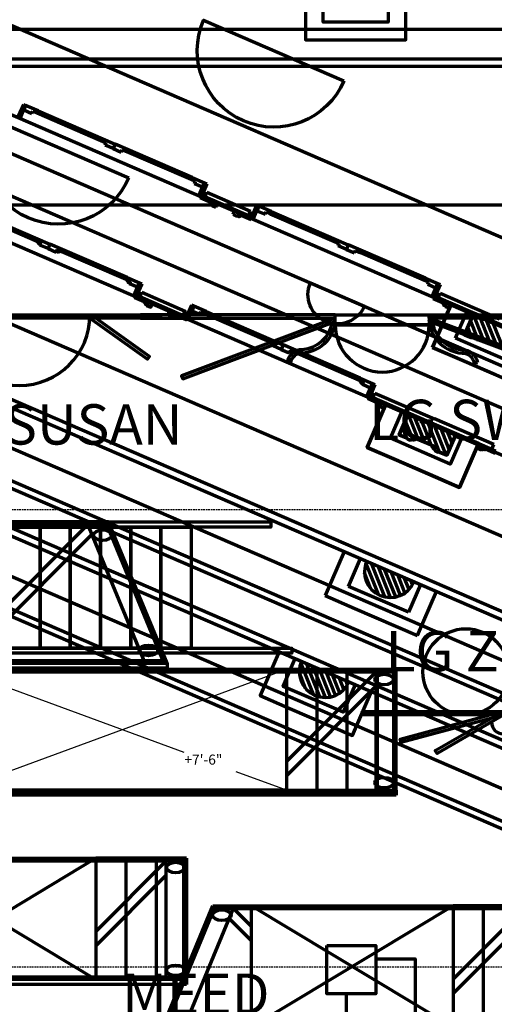
# Model space of a CAD drawing. Extents: x -2161 to 5553, y -1755 to 4828.
# Drawn here: x 22 to 163, y 156 to 449 of the extents above; entities that cross this region are included whole.
import ezdxf

# ---------------------------------------------------------------- set-up
doc = ezdxf.new("R2010")
doc.units = 0
doc.header["$MEASUREMENT"] = 0
doc.linetypes.add('DASHED', pattern=[0.75, 0.5, -0.25])
for name, color, linetype, lineweight in [('1- basic fill', 7, 'Continuous', 30), ('7- act 1', 7, 'Continuous', 50), ('7- Act 2-1', 7, 'Continuous', 50), ('7- Act 2-2', 7, 'Continuous', 50), ('7- Act 2-3', 7, 'Continuous', 50), ('7- common act 2', 7, 'Continuous', 50), ('8- sm dims 2', 1, 'Continuous', 25), ('None', 7, 'Continuous', 5)]:
    doc.layers.add(name, color=color, linetype=linetype, lineweight=lineweight)
doc.styles.add('COSTAND', font='Simplex.shx')

# ---------------------------------------------------------------- blocks, each defined once
blk = doc.blocks.new('flowers 3 plan')
at = {"color": 1, "lineweight": 70}
for p, q in [((126.81, -4), (154.79, -4)), ((113.47, -15.35), (112.48, -15.21)), ((168.13, -15.35), (169.12, -15.21))]:
    blk.add_line(p, q, dxfattribs=at)
at = {"color": 1, "lineweight": 70, "flags": 128}
blk.add_lwpolyline([(74.83, -1), (74.83, -2), (-9.23, -2), (-9.23, -1)], close=True, dxfattribs=at)
blk.add_lwpolyline([(11.8, -1), (53.8, -1)], dxfattribs=at)
at = {"color": 1, "lineweight": 70}
blk.add_lwpolyline([(53.78, -2), (53.78, -2), (70.97, -14.15), (71.55, -13.33), (55.51, -2)], dxfattribs=at)
for points in [[(126.81, -1), (68.81, -1), (68.81, -2), (126.81, -2)], [(126.46, -2.03), (81.05, -19.11), (81.4, -20.05), (126.81, -2.97)], [(126.81, -1), (154.79, -1), (154.79, -4), (126.81, -4)], [(154.79, -1), (212.79, -1), (212.79, -2), (154.79, -2)], [(155.14, -2.03), (200.55, -19.11), (200.2, -20.05), (154.79, -2.97)]]:
    blk.add_lwpolyline(points, close=True, dxfattribs=at)
at = {"color": 1, "lineweight": 70, "flags": 128}
for points in [[(125.82, -3.31, -0.346213), (117.02, -11.37, 0.380127), (112.48, -15.21, 0.380127)], [(126.81, -3.47, -0.347641), (117.04, -12.37, 0.383876), (113.47, -15.35)], [(154.79, -3.47, 0.347641), (164.56, -12.37, -0.383876), (168.13, -15.35)], [(155.78, -3.31, 0.346213), (164.58, -11.37, -0.380127), (169.12, -15.21, -0.380127)]]:
    blk.add_lwpolyline(points, format="xyb", dxfattribs=at)
at = {"color": 1, "lineweight": 70}
for centre, radius in [((32.8, -1), 21), ((140.8, -4), 13.99)]:
    blk.add_arc(centre, radius, 180, 0, dxfattribs=at)
blk = doc.blocks.new('flowers 2 plan')
at = {"color": 1, "lineweight": 70}
for p, q in [((-9.33, 0), (9.33, 0)), ((-18.22, -7.57), (-18.88, -7.47)), ((18.22, -7.57), (18.88, -7.47))]:
    blk.add_line(p, q, dxfattribs=at)
for points in [[(-9.33, 2), (-47.99, 2), (-47.99, 1.33), (-9.33, 1.33)], [(-9.56, 1.31), (-39.83, -10.07), (-39.6, -10.7), (-9.33, 0.69)], [(-9.33, 2), (9.33, 2), (9.33, 0), (-9.33, 0)], [(9.33, 2), (47.99, 2), (47.99, 1.33), (9.33, 1.33)], [(9.56, 1.31), (39.83, -10.07), (39.6, -10.7), (9.33, 0.69)], [(198.01, 2), (240, 2), (240, 0.96), (198.01, 0.96)], [(281.99, 2), (240, 2), (240, 0.96), (281.99, 0.96)]]:
    blk.add_lwpolyline(points, close=True, dxfattribs=at)
at = {"color": 1, "lineweight": 70, "flags": 128}
for points in [[(-9.98, 0.46, -0.346213), (-15.85, -4.91, 0.380127), (-18.88, -7.47, 0.380127)], [(-9.33, 0.35, -0.347641), (-15.84, -5.58, 0.383876), (-18.22, -7.57)], [(9.33, 0.35, 0.347641), (15.84, -5.58, -0.383876), (18.22, -7.57)], [(9.98, 0.46, 0.346213), (15.85, -4.91, -0.380127), (18.88, -7.47, -0.380127)]]:
    blk.add_lwpolyline(points, format="xyb", dxfattribs=at)
at = {"color": 1, "lineweight": 70}
for points in [[(240, 0.94), (209.62, -7.2), (209.35, -6.19), (236.06, 0.96)], [(240, 0.88), (220.31, -10.49), (219.79, -9.59), (236.33, -0.04)], [(240, 0.94), (270.38, -7.2), (270.65, -6.19), (243.94, 0.96)], [(240, 0.88), (259.69, -10.49), (260.21, -9.59), (243.67, -0.04)]]:
    blk.add_lwpolyline(points, dxfattribs=at)
for centre, radius in [((0, 0), 9.33), ((240, -1.14), 3.49)]:
    blk.add_arc(centre, radius, 180, 0, dxfattribs=at)
blk = doc.blocks.new('153')
at = {"layer": '7- act 1', "linetype": 'Continuous'}
blk.add_lwpolyline([(-1.25, -1.125), (-1.25, -1.5), (0.125, -1.5), (0.125, -1.344), (0.046, -1.337), (-0.026, -1.318), (-0.09, -1.288), (-0.145, -1.25), (-0.189, -1.206), (-0.222, -1.159), (-0.243, -1.11), (-0.248, -1.086), (-0.25, -1.062), (-0.5, -1.062), (-0.521, -0.995), (-0.552, -0.934), (-0.589, -0.881), (-0.635, -0.836), (-0.686, -0.799), (-0.744, -0.772), (-0.807, -0.756), (-0.875, -0.75), (-0.944, -0.757), (-1.012, -0.777), (-1.075, -0.81), (-1.133, -0.855), (-1.181, -0.909), (-1.218, -0.973), (-1.241, -1.045), (-1.248, -1.084), (-1.25, -1.125)], dxfattribs=at)
blk = doc.blocks.new('082')
at = {"layer": '7- act 1', "linetype": 'Continuous'}
blk.add_lwpolyline([(-0.749, -1.312), (-0.75, -1.5), (-1.25, -1.5), (-1.25, -1), (-1.062, -1), (-1.06, -1.031), (-1.055, -1.063), (-1.047, -1.092), (-1.037, -1.121), (-1.008, -1.174), (-0.97, -1.22), (-0.924, -1.258), (-0.871, -1.287), (-0.842, -1.297), (-0.812, -1.305), (-0.78, -1.31), (-0.749, -1.312)], dxfattribs=at)
blk = doc.blocks.new('181')
at = {"layer": '7- act 1', "linetype": 'Continuous'}
blk.add_lwpolyline([(-0.875, -1.125), (-1, -1.125), (-1.004, -1.18), (-1.017, -1.23), (-1.037, -1.272), (-1.066, -1.308), (-1.102, -1.336), (-1.145, -1.358), (-1.194, -1.371), (-1.25, -1.375), (-1.25, -1.5), (0.125, -1.5), (0.125, -1.375), (0.07, -1.371), (0.02, -1.358), (-0.022, -1.336), (-0.058, -1.308), (-0.086, -1.272), (-0.108, -1.23), (-0.121, -1.18), (-0.125, -1.125), (-0.251, -1.125), (-0.257, -1.061), (-0.275, -1.003), (-0.304, -0.95), (-0.342, -0.904), (-0.388, -0.865), (-0.441, -0.837), (-0.499, -0.818), (-0.562, -0.812), (-0.625, -0.818), (-0.684, -0.837), (-0.737, -0.865), (-0.783, -0.904), (-0.821, -0.95), (-0.85, -1.003), (-0.868, -1.061), (-0.875, -1.125)], dxfattribs=at)
blk = doc.blocks.new('114')
at = {"layer": '7- act 1', "linetype": 'Continuous'}
blk.add_lwpolyline([(-1.25, -1.375), (-1.217, -1.373), (-1.188, -1.367), (-1.161, -1.358), (-1.138, -1.346), (-1.098, -1.315), (-1.062, -1.281), (-1.026, -1.246), (-0.986, -1.216), (-0.936, -1.195), (-0.875, -1.187), (-0.875, -1.125), (0, -1.125), (0, -1.187), (0.033, -1.189), (0.062, -1.195), (0.112, -1.216), (0.152, -1.246), (0.188, -1.281), (0.224, -1.315), (0.264, -1.346), (0.288, -1.358), (0.314, -1.367), (0.375, -1.375), (0.375, -1.5), (-1.25, -1.5), (-1.25, -1.375)], dxfattribs=at)
blk = doc.blocks.new('dsl rockb')
at = {"color": 7, "lineweight": 70}
for p, q in [((-0.28, 1.56), (14.6, 37.5)), ((0.53, 1.56), (15.41, 37.5)), ((6.21, 1.56), (21.1, 37.5)), ((20.78, 36.75), (26.18, 31.35)), ((113.15, 37.5), (86.15, 37.5)), ((107.15, 36.75), (86.15, 15.75)), ((107.15, 1.5), (107.15, 37.5)), ((112.4, 1.5), (112.4, 37.5)), ((113.15, 1.5), (113.15, 37.5)), ((19.54, 33.75), (26.18, 27.11)), ((107.15, 32.51), (86.15, 11.51))]:
    blk.add_line(p, q, dxfattribs=at)
at = {"lineweight": 70}
for p, q in [((14.6, 37.5), (86.15, 37.5)), ((15.1, 36.75), (112.4, 36.75)), ((86.15, 37.5), (26.18, 1.5)), ((26.18, 37.5), (86.15, 1.5)), ((0, 0), (0, 1.5)), ((0.81, 2.25), (112.4, 2.25)), ((113.15, 1.5), (113.15, 0))]:
    blk.add_line(p, q, dxfattribs=at)
at = {"color": 8, "lineweight": 70}
for p, q in [((86.15, 37.5), (95.15, 37.5)), ((86.15, 37.5), (113.15, 37.5)), ((95.15, 37.5), (104.15, 37.5)), ((95.15, 37.5), (95.15, 1.5)), ((104.15, 37.5), (113.15, 37.5)), ((104.15, 37.5), (104.15, 1.5)), ((113.15, 37.5), (113.15, 1.5)), ((113.15, 37.5), (113.15, 1.5))]:
    blk.add_line(p, q, dxfattribs=at)
at = {"color": 5, "lineweight": 70}
for p, q in [((-0.28, 1.56), (113.15, 1.5)), ((113.15, 0), (0, 0))]:
    blk.add_line(p, q, dxfattribs=at)
at = {"lineweight": 70}
blk.add_lwpolyline([(26.18, 37.5), (86.15, 37.5), (86.15, 1.5), (26.18, 1.5)], close=True, dxfattribs=at)
at = {"color": 7, "lineweight": 70}
for centre in [(17.32, 34.75), (109.92, 34.75), (4.6, 4.27), (109.92, 4.18)]:
    blk.add_ellipse(centre, major_axis=(-2.76, 0), ratio=0.571429, dxfattribs=at)
blk = doc.blocks.new('USL rock')
at = {"color": 7, "lineweight": 70}
for p, q in [((0, 0), (15.53, 37.5)), ((1.12, 0.75), (16.34, 37.5)), ((6.81, 0.75), (22.03, 37.5)), ((21.72, 36.75), (56.97, 1.5)), ((135, 36.75), (99.75, 1.5)), ((135, 37.5), (135, 0.75)), ((140.25, 37.5), (140.25, 0.75)), ((141, 37.5), (141, 0)), ((141.75, 37.5), (141.75, 0.75)), ((147, 37.5), (147, 0.75)), ((147, 36.75), (154.29, 29.46)), ((279, 36.75), (252.29, 10.04)), ((279, 0.75), (279, 37.5)), ((284.25, 0.75), (284.25, 37.5)), ((285, 1.5), (285, 37.5)), ((20.47, 33.75), (52.72, 1.5)), ((135, 32.51), (103.99, 1.5)), ((147, 32.51), (154.29, 25.22)), ((279, 32.51), (252.29, 5.8))]:
    blk.add_line(p, q, dxfattribs=at)
at = {"lineweight": 70}
for p, q in [((15.53, 37.5), (285, 37.5)), ((16.03, 36.75), (140.25, 36.75)), ((141.75, 36.75), (284.25, 36.75)), ((252.29, 37.5), (252.29, 1.5)), ((1.43, 1.5), (140.25, 1.5)), ((141.75, 1.5), (284.25, 1.5)), ((252.29, 1.5), (154.29, 1.5)), ((285, 1.5), (285, 0))]:
    blk.add_line(p, q, dxfattribs=at)
at = {"lineweight": 25}
for p, q in [((154.29, 1.5), (252.29, 37.5)), ((221.82, 12.69), (154.29, 37.5)), ((252.29, 1.5), (237.33, 7))]:
    blk.add_line(p, q, dxfattribs=at)
at = {"color": 8, "lineweight": 70}
for p, q in [((261.29, 37.5), (261.29, 1.5)), ((270.29, 37.5), (270.29, 1.5)), ((279.29, 37.5), (279.29, 1.5))]:
    blk.add_line(p, q, dxfattribs=at)
at = {"color": 5, "lineweight": 70}
for p, q in [((285, 0), (0, 0)), ((0.31, 0.75), (285, 0.75))]:
    blk.add_line(p, q, dxfattribs=at)
at = {"lineweight": 140}
for p, q in [((157, 0.75), (157, 0)), ((199.94, 0.75), (199.94, 0))]:
    blk.add_line(p, q, dxfattribs=at)
at = {"lineweight": 70}
blk.add_lwpolyline([(154.29, 37.5), (252.29, 37.5), (252.29, 1.5), (154.29, 1.5)], close=True, dxfattribs=at)
at = {"color": 7, "lineweight": 70}
for centre in [(18.05, 34.42), (137.48, 34.42), (144.48, 34.42), (281.37, 34.42), (4.99, 3.39), (137.48, 3.39), (144.48, 3.39), (281.37, 3.76)]:
    blk.add_ellipse(centre, major_axis=(-2.76, 0), ratio=0.571429, dxfattribs=at)
at = {"insert": (221.91, 12.11), "char_height": 3, "width": 14.4177, "attachment_point": 1, "style": 'COSTAND'}
blk.add_mtext('+7\'-6"', dxfattribs=at)
blk = doc.blocks.new('USR rock')
at = {"lineweight": 70}
for p, q in [((186.67, 43.5), (1.12, 43.5)), ((186.17, 42.75), (1.87, 42.75)), ((102.03, 43.5), (100.53, 43.5)), ((0, 1.5), (204.07, 1.5)), ((1.87, 2.25), (202.94, 2.25))]:
    blk.add_line(p, q, dxfattribs=at)
at = {"color": 7, "lineweight": 70}
for p, q in [((1.12, 1.5), (1.12, 43.5)), ((1.87, 1.5), (1.87, 43.5)), ((7.12, 1.5), (7.12, 43.5)), ((7.12, 42.75), (47.62, 2.25)), ((99.03, 42.75), (99.03, 2.25)), ((105.03, 42.75), (105.03, 2.25)), ((180.49, 42.75), (139.99, 2.25)), ((197.57, 1.5), (180.18, 43.5)), ((203.25, 1.5), (185.86, 43.5)), ((204.07, 1.5), (186.67, 43.5)), ((7.12, 38.51), (43.38, 2.25)), ((181.73, 39.75), (144.23, 2.25))]:
    blk.add_line(p, q, dxfattribs=at)
at = {"color": 4, "lineweight": 70}
blk.add_lwpolyline([(0, 1.5), (204.07, 1.5), (204.07, 0), (0, 0)], close=True, dxfattribs=at)
at = {"color": 7, "lineweight": 70}
for centre in [(5.05, 39.57), (102.1, 39.57), (184.93, 39.57), (5.08, 5.31), (102.1, 5.31), (198.57, 5.31)]:
    blk.add_ellipse(centre, major_axis=(-2.76, 0), ratio=0.571429, dxfattribs=at)
blk = doc.blocks.new('act 21 lg')
at = {"layer": '7- Act 2-1', "color": 4, "lineweight": 70}
for p, q in [((46.4, 107.41), (542.14, -106.75)), ((196.11, 20.75), (194.59, 17.25)), ((196.79, 20.45), (196.11, 20.75)), ((195.21, 16.78), (196.79, 20.45)), ((196.79, 20.45), (196.22, 19.13)), ((196.22, 19.13), (198.63, 18.09)), ((200.47, 18.87), (196.79, 20.45)), ((198.63, 18.09), (198.93, 18.78)), ((198.93, 18.78), (200.19, 18.23)), ((200.19, 18.23), (200.47, 18.87)), ((219.47, 9.91), (219.74, 10.54)), ((220.73, 9.36), (219.47, 9.91)), ((219.74, 10.54), (223.41, 8.95)), ((220.43, 8.67), (220.73, 9.36)), ((223.41, 8.95), (222.84, 7.63)), ((223.41, 8.95), (222.84, 7.63)), ((227.09, 7.37), (223.41, 8.95)), ((222.84, 7.63), (220.43, 8.67)), ((222.84, 7.63), (225.25, 6.59)), ((225.25, 6.59), (225.55, 7.28)), ((225.55, 7.28), (226.81, 6.73)), ((226.81, 6.73), (227.09, 7.37)), ((246.09, -1.59), (246.36, -0.96)), ((247.35, -2.14), (246.09, -1.59)), ((246.36, -0.96), (250.04, -2.55)), ((247.06, -2.83), (247.35, -2.14)), ((249.46, -3.87), (247.06, -2.83)), ((248.45, -6.22), (250.04, -2.55)), ((250.72, -2.85), (249.21, -6.35)), ((250.04, -2.55), (249.46, -3.87)), ((250.04, -2.55), (250.72, -2.85)), ((250.13, -6.74), (250.72, -5.36)), ((250.13, -6.74), (250.72, -5.36)), ((250.72, -5.36), (263.69, -10.97)), ((50.44, -8.05), (500.74, -202.58)), ((248.88, -6.48), (248.69, -6.94)), ((248.69, -6.94), (251.44, -8.12)), ((248.98, -6.25), (248.88, -6.48)), ((248.88, -6.48), (248.88, -6.48)), ((254.03, -8.43), (248.98, -6.25)), ((263.1, -12.34), (250.13, -6.74)), ((251.44, -8.12), (251.34, -8.35)), ((251.34, -8.35), (251.8, -8.55)), ((253.44, -9.8), (254.03, -8.43)), ((252.49, -8.85), (252.29, -9.31)), ((252.29, -9.31), (253.44, -9.8)), ((258.6, -12.03), (259.19, -10.66)), ((259.19, -10.66), (264.24, -12.84)), ((263.1, -12.34), (263.69, -10.97)), ((263.69, -10.97), (263.1, -12.34)), ((265.53, -9.24), (264.02, -12.74)), ((264.63, -13.21), (266.22, -9.54)), ((266.22, -9.54), (265.53, -9.24)), ((266.22, -9.54), (265.65, -10.86)), ((265.65, -10.86), (268.06, -11.9)), ((269.89, -11.12), (266.22, -9.54)), ((268.06, -11.9), (268.35, -11.21)), ((268.35, -11.21), (269.61, -11.76)), ((269.61, -11.76), (269.89, -11.12)), ((259.75, -12.53), (258.6, -12.03)), ((259.95, -12.07), (259.75, -12.53)), ((261.09, -12.57), (260.63, -12.37)), ((261.19, -12.34), (261.09, -12.57)), ((263.95, -13.53), (261.19, -12.34)), ((264.14, -13.07), (263.95, -13.53)), ((264.24, -12.84), (264.14, -13.07)), ((264.14, -13.07), (264.14, -13.07)), ((288.89, -20.08), (289.16, -19.45)), ((290.15, -20.63), (288.89, -20.08)), ((289.16, -19.45), (292.84, -21.04)), ((57.1, -22.91), (496.38, -212.68)), ((289.86, -21.32), (290.15, -20.63)), ((292.27, -22.36), (289.86, -21.32)), ((292.84, -21.04), (292.27, -22.36)), ((292.84, -21.04), (292.27, -22.36)), ((292.27, -22.36), (294.68, -23.4)), ((296.51, -22.62), (292.84, -21.04)), ((294.68, -23.4), (294.97, -22.71)), ((294.97, -22.71), (296.23, -23.26)), ((296.23, -23.26), (296.51, -22.62)), ((315.51, -31.58), (315.78, -30.95)), ((316.77, -32.13), (315.51, -31.58)), ((315.78, -30.95), (319.46, -32.54)), ((316.48, -32.82), (316.77, -32.13)), ((318.89, -33.86), (316.48, -32.82)), ((317.87, -36.21), (319.46, -32.54)), ((320.14, -32.84), (318.63, -36.34)), ((319.46, -32.54), (318.89, -33.86)), ((319.46, -32.54), (320.14, -32.84)), ((63.75, -37.77), (492.01, -222.78)), ((318.31, -36.47), (318.11, -36.92)), ((318.11, -36.92), (320.86, -38.11)), ((318.4, -36.24), (318.31, -36.47)), ((318.31, -36.47), (318.31, -36.47)), ((323.45, -38.42), (318.4, -36.24)), ((319.55, -36.73), (320.15, -35.35)), ((350.97, -50.31), (319.55, -36.73)), ((320.15, -35.35), (337.84, -43)), ((320.86, -38.11), (320.76, -38.34)), ((320.76, -38.34), (321.22, -38.54)), ((321.91, -38.84), (321.71, -39.3)), ((321.71, -39.3), (322.86, -39.79)), ((322.86, -39.79), (323.45, -38.42)), ((323.52, -38.45), (354.94, -52.02)), ((330.16, -41.32), (327.39, -47.74)), ((327.39, -47.74), (330.16, -41.32)), ((344.33, -47.44), (330.16, -41.32)), ((330.16, -41.32), (344.33, -47.44)), ((327.39, -47.74), (329.57, -48.68)), ((329.57, -48.68), (327.39, -47.74)), ((332.83, -49.01), (331.46, -48.41)), ((332.83, -49.01), (331.46, -48.41)), ((336.9, -50.76), (332.83, -49.01)), ((332.83, -49.01), (336.9, -50.76))]:
    blk.add_line(p, q, dxfattribs=at)
at = {"layer": '7- Act 2-1', "color": 8, "lineweight": 70}
for p, q in [((82.16, 65.36), (532.45, -129.17)), ((523.63, -149.59), (93.76, 36.12)), ((200.19, 18.23), (220.73, 9.36)), ((200.47, 18.87), (219.74, 10.54)), ((246.09, -1.59), (225.55, 7.28)), ((246.36, -0.96), (227.09, 7.37)), ((51.33, -5.99), (501.63, -200.52)), ((269.89, -11.12), (289.16, -19.45)), ((269.61, -11.76), (290.15, -20.63)), ((315.51, -31.58), (294.97, -22.71)), ((315.78, -30.95), (296.51, -22.62)), ((492.81, -220.94), (62.93, -35.24)), ((331.29, -48.79), (329.21, -43.53)), ((333.02, -49.09), (330.12, -41.76)), ((334.97, -49.93), (332.06, -42.6)), ((336.92, -50.77), (334.01, -43.44)), ((329.65, -48.72), (328.37, -45.48)), ((339.39, -52.93), (335.96, -44.28)), ((327.7, -47.88), (327.52, -47.43)), ((301.83, -125.04), (298.09, -115.61)), ((303.71, -125.71), (299.76, -115.76)), ((305.4, -125.89), (301.71, -116.6)), ((299.47, -123.16), (297.66, -118.59)), ((306.94, -125.73), (303.66, -117.44)), ((308.38, -125.28), (305.6, -118.28)), ((309.71, -124.55), (307.55, -119.13)), ((310.91, -123.53), (309.5, -119.97)), ((311.98, -122.15), (311.45, -120.81))]:
    blk.add_line(p, q, dxfattribs=at)
at = {"layer": '7- Act 2-1', "color": 1, "lineweight": 70}
for p, q in [((323.52, -38.45), (317.87, -51.52)), ((317.87, -51.52), (323.52, -38.45)), ((317.87, -51.52), (326.7, -55.33)), ((336.5, -59.56), (317.87, -51.52)), ((326.7, -55.33), (345.33, -63.38)), ((291.64, -112.25), (285.99, -125.32)), ((285.99, -125.32), (294.81, -129.13)), ((313.44, -137.18), (319.09, -124.11)), ((294.81, -129.13), (313.44, -137.18))]:
    blk.add_line(p, q, dxfattribs=at)
at = {"layer": '7- Act 2-1', "color": 2, "lineweight": 70}
for p, q in [((324.76, -48.79), (328.33, -40.52)), ((328.33, -40.52), (346.16, -48.23)), ((342.59, -56.49), (324.76, -48.79)), ((292.88, -122.59), (296.44, -114.33)), ((296.44, -114.33), (314.28, -122.03)), ((310.71, -130.29), (292.88, -122.59)), ((314.28, -122.03), (310.71, -130.29))]:
    blk.add_line(p, q, dxfattribs=at)
at = {"layer": '7- Act 2-1', "linetype": 'Continuous'}
for p, q in [((331.26, -48.87), (331.06, -49.33)), ((331.26, -48.87), (331.06, -49.33)), ((331.06, -49.33), (331.35, -49.45)), ((331.06, -49.33), (331.35, -49.45)), ((331.26, -48.87), (331.46, -48.41)), ((331.26, -48.87), (331.46, -48.41)), ((332.18, -49.27), (331.26, -48.87)), ((332.18, -49.27), (331.26, -48.87)), ((332.18, -49.27), (331.26, -48.87)), ((332.18, -49.27), (331.26, -48.87)), ((331.35, -49.45), (331.37, -49.4)), ((331.35, -49.45), (331.37, -49.4)), ((331.46, -48.41), (332.37, -48.81)), ((331.46, -48.41), (332.37, -48.81)), ((332.15, -49.32), (332.09, -49.3)), ((332.15, -49.32), (332.09, -49.3)), ((332.18, -49.27), (332.15, -49.32)), ((332.18, -49.27), (332.15, -49.32)), ((332.37, -48.81), (332.18, -49.27)), ((332.37, -48.81), (332.18, -49.27))]:
    blk.add_line(p, q, dxfattribs=at)
at = {"layer": '7- Act 2-1', "color": 4, "lineweight": 70}
for centre, radius in [((252.14, -8.7), 0.375), ((260.29, -12.22), 0.375), ((321.56, -38.69), 0.375), ((305.36, -118.18), 7.71)]:
    blk.add_arc(centre, radius, 156.6357, 336.6357, dxfattribs=at)
at = {"layer": '7- Act 2-1', "linetype": 'Continuous'}
for centre, radius, start, end in [((331.71, -48.39), 1.06, 251.5194, 284.5937), ((331.71, -48.39), 1.06, 251.5194, 284.5937), ((331.92, -49.24), 0.185, 287.7954, 341.3804), ((331.92, -49.24), 0.185, 287.7954, 341.3804)]:
    blk.add_arc(centre, radius, start, end, dxfattribs=at)
blk = doc.blocks.new('act 2 lrge')
at = {"layer": '7- Act 2-2', "color": 4, "lineweight": 70}
for p, q in [((61.5, 1.61), (540.02, 1.61)), ((73.5, -9.39), (540.02, -9.39))]:
    blk.add_line(p, q, dxfattribs=at)
at = {"layer": '7- Act 2-2', "color": 8, "lineweight": 70}
blk.add_lwpolyline([(71.75, -7.39), (49.5, 14.86), (540.02, 14.86), (540.02, -7.39)], close=True, dxfattribs=at)
at = {"layer": '7- Act 2-2', "color": 1, "lineweight": 70, "flags": 128}
for points in [[(312.24, 12.61), (312.24, -1.63), (321.85, -1.63)], [(321.85, -1.63), (342.14, -1.63), (342.14, 12.61)]]:
    blk.add_lwpolyline(points, dxfattribs=at)
at = {"layer": '7- Act 2-2', "color": 2, "lineweight": 70}
blk.add_lwpolyline([(317.48, 12.61), (336.9, 12.61), (336.9, 3.61), (317.48, 3.61)], close=True, dxfattribs=at)
blk = doc.blocks.new('act 23 lg')
at = {"layer": '7- Act 2-3', "color": 4, "lineweight": 70}
for p, q in [((61.5, 1.61), (540.02, 1.61)), ((73.5, -9.39), (540.02, -9.39))]:
    blk.add_line(p, q, dxfattribs=at)
at = {"layer": '7- Act 2-3', "color": 8, "lineweight": 70}
blk.add_lwpolyline([(71.75, -7.39), (49.5, 14.86), (540.02, 14.86), (540.02, -7.39)], close=True, dxfattribs=at)
at = {"layer": '7- Act 2-3', "color": 1, "lineweight": 70, "flags": 128}
for points in [[(312.24, 12.61), (312.24, -1.63), (321.85, -1.63)], [(321.85, -1.63), (342.14, -1.63), (342.14, 12.61)]]:
    blk.add_lwpolyline(points, dxfattribs=at)
at = {"layer": '7- Act 2-3', "color": 2, "lineweight": 70}
blk.add_lwpolyline([(317.48, 12.61), (336.9, 12.61), (336.9, 3.61), (317.48, 3.61)], close=True, dxfattribs=at)
blk = doc.blocks.new('boat')
at = {"layer": '7- Act 2-3', "color": 4, "lineweight": 70}
for p, q in [((54.58, 45), (62.58, 39)), ((62.58, 45), (54.58, 39))]:
    blk.add_line(p, q, dxfattribs=at)
for points in [[(54.58, 39), (62.58, 39), (62.58, 45), (54.58, 45)], [(-71.7, 39), (188.49, 39), (188.49, 37.5), (-71.7, 37.5)], [(0, 1.5), (194.79, 1.5), (194.79, 0), (0, 0)]]:
    blk.add_lwpolyline(points, close=True, dxfattribs=at)
at = {"layer": '7- Act 2-3', "color": 1, "lineweight": 70}
for points in [[(29.83, 37.5), (101.83, 37.5), (101.83, 1.5), (29.83, 1.5)], [(101.83, 37.5), (110.83, 37.5), (110.83, 1.5), (101.83, 1.5)], [(110.83, 37.5), (119.83, 37.5), (119.83, 1.5), (110.83, 1.5)], [(119.83, 37.5), (128.83, 37.5), (128.83, 1.5), (119.83, 1.5)], [(128.83, 37.5), (137.83, 37.5), (137.83, 1.5), (128.83, 1.5)], [(137.83, 37.5), (146.83, 37.5), (146.83, 1.5), (137.83, 1.5)], [(146.83, 37.5), (155.83, 37.5), (155.83, 1.5), (146.83, 1.5)], [(155.83, 37.5), (164.83, 37.5), (164.83, 1.5), (155.83, 1.5)]]:
    blk.add_lwpolyline(points, close=True, dxfattribs=at)

msp = doc.modelspace()

# ---------------------------------------------------------------- hatches: boundary and pattern name
at = {"layer": '7- act 1', "lineweight": 70}
h = msp.add_hatch(dxfattribs=at)
h.set_pattern_fill('ANSI31', color=8, scale=12, angle=66.6357, style=0)
h.set_pattern_definition([(111.635693, (-1087.1837, -2440.1455), (-1.3943205, -0.55305554), [])])
h.paths.add_polyline_path([(105.44, 257.85, 1), (119.6, 251.73)])
h.paths.add_polyline_path([(137.15, 331.27), (134.54, 325.23), (136.73, 324.29), (138.22, 323.64), (138.42, 324.1), (138.61, 324.56), (139.99, 323.96), (144.06, 322.21), (145.43, 321.61), (145.23, 321.15), (145.04, 320.7), (146.53, 320.05), (148.71, 319.11), (151.32, 325.15)])

# ---------------------------------------------------------------- linework, layer by layer
at = {"layer": '7- act 1', "color": 4, "lineweight": 70}
for p, q in [((-146.44, 480.38), (349.3, 266.22)), ((27.59, 381.64), (27.89, 382.33)), ((30, 380.6), (27.59, 381.64)), ((30, 380.6), (32.41, 379.56)), ((32.41, 379.56), (32.71, 380.25)), ((54.21, 370.14), (54.51, 370.83)), ((56.62, 369.1), (54.21, 370.14)), ((55.61, 366.75), (57.19, 370.42)), ((57.88, 370.12), (56.37, 366.62)), ((57.19, 370.42), (57.88, 370.12)), ((57.29, 366.23), (57.88, 367.6)), ((-142.4, 364.92), (307.9, 170.39)), ((72.68, 363.73), (71.17, 360.23)), ((71.79, 359.76), (73.37, 363.43)), ((73.37, 363.43), (72.68, 363.73)), ((70.25, 360.63), (70.85, 362)), ((72.8, 362.11), (75.21, 361.07)), ((75.21, 361.07), (75.51, 361.76)), ((97.01, 351.65), (97.31, 352.34)), ((99.42, 350.61), (97.01, 351.65)), ((-138.5, 351.25), (303.53, 160.29)), ((99.42, 350.61), (101.83, 349.57)), ((101.83, 349.57), (102.13, 350.26)), ((123.63, 340.15), (123.93, 340.84)), ((126.04, 339.11), (123.63, 340.15)), ((125.03, 336.76), (126.61, 340.43)), ((127.3, 340.13), (125.79, 336.63)), ((126.61, 340.43), (127.3, 340.13)), ((126.71, 336.24), (127.3, 337.62)), ((127.3, 337.62), (145, 329.97)), ((-129.09, 335.2), (299.17, 150.19)), ((158.13, 322.66), (126.71, 336.24)), ((130.68, 334.52), (162.1, 320.95)), ((162.69, 322.33), (145, 329.97)), ((139.99, 323.96), (138.61, 324.56)), ((139.99, 323.96), (138.61, 324.56)), ((144.06, 322.21), (139.99, 323.96)), ((139.99, 323.96), (144.06, 322.21)), ((144.06, 322.21), (145.43, 321.61)), ((144.06, 322.21), (145.43, 321.61)), ((162.1, 320.95), (162.69, 322.33))]:
    msp.add_line(p, q, dxfattribs=at)
at = {"layer": '7- act 1', "color": 8, "lineweight": 70}
for p, q in [((7.35, 391.2), (27.89, 382.33)), ((7.62, 391.83), (26.9, 383.51)), ((53.25, 371.38), (32.71, 380.25)), ((53.52, 372.01), (34.24, 380.33)), ((76.77, 361.21), (97.31, 352.34)), ((77.04, 361.85), (96.32, 353.52)), ((122.67, 341.39), (102.13, 350.26)), ((122.94, 342.02), (103.66, 350.35))]:
    msp.add_line(p, q, dxfattribs=at)
at = {"layer": '7- act 1', "linetype": 'Continuous'}
for p, q in [((138.42, 324.1), (138.22, 323.64)), ((138.42, 324.1), (138.22, 323.64)), ((138.22, 323.64), (138.5, 323.52)), ((138.22, 323.64), (138.5, 323.52)), ((139.33, 323.7), (138.42, 324.1)), ((139.33, 323.7), (138.42, 324.1)), ((138.5, 323.52), (138.53, 323.57)), ((138.5, 323.52), (138.53, 323.57)), ((139.31, 323.65), (139.25, 323.67)), ((139.31, 323.65), (139.25, 323.67)), ((139.33, 323.7), (139.31, 323.65)), ((139.33, 323.7), (139.31, 323.65)), ((144.32, 321.55), (144.29, 321.49)), ((144.32, 321.55), (144.29, 321.49)), ((144.29, 321.49), (144.35, 321.47)), ((144.29, 321.49), (144.35, 321.47)), ((144.32, 321.55), (145.23, 321.15)), ((144.32, 321.55), (145.23, 321.15)), ((144.75, 320.82), (144.77, 320.88)), ((144.75, 320.82), (144.77, 320.88)), ((145.04, 320.7), (144.75, 320.82)), ((145.04, 320.7), (144.75, 320.82)), ((145.23, 321.15), (145.04, 320.7)), ((145.23, 321.15), (145.04, 320.7))]:
    msp.add_line(p, q, dxfattribs=at)
at = {"layer": '7- act 1', "color": 1, "lineweight": 70, "flags": 128}
for points in [[(118.08, 430.46, -1), (76.3, 448.51)], [(54.01, 401.61, -1), (12.23, 419.66)], [(108.1, 370.42), (124.18, 363.47, -1)]]:
    msp.add_lwpolyline(points, format="xyb", close=True, dxfattribs=at)
at = {"layer": '7- act 1', "color": 8, "lineweight": 70}
for points in [[(-99.09, 409.09), (-110.69, 438.33), (339.61, 243.8), (330.79, 223.38)], [(-150.33, 346.56), (-141.51, 366.98), (308.79, 172.45), (299.96, 152.03)]]:
    msp.add_lwpolyline(points, close=True, dxfattribs=at)
at = {"layer": '7- act 1', "color": 4, "lineweight": 70}
for points in [[(27.89, 382.33), (26.63, 382.88), (26.9, 383.51), (30.57, 381.92), (30, 380.6)], [(32.71, 380.25), (33.97, 379.7), (34.24, 380.33), (30.57, 381.92), (30, 380.6)], [(54.51, 370.83), (53.25, 371.38), (53.52, 372.01), (57.19, 370.42), (56.62, 369.1)], [(75.51, 361.76), (76.77, 361.21), (77.04, 361.85), (73.37, 363.43), (72.8, 362.11)], [(97.31, 352.34), (96.05, 352.89), (96.32, 353.52), (99.99, 351.93), (99.42, 350.61)], [(102.13, 350.26), (103.39, 349.71), (103.66, 350.35), (99.99, 351.93), (99.42, 350.61)], [(123.93, 340.84), (122.67, 341.39), (122.94, 342.02), (126.61, 340.43), (126.04, 339.11)]]:
    msp.add_lwpolyline(points, dxfattribs=at)
at = {"layer": '7- act 1', "color": 4, "lineweight": 70, "flags": 128}
for points in [[(56.14, 366.72), (56.04, 366.49), (56.04, 366.49), (55.84, 366.03), (58.6, 364.84), (58.5, 364.62), (58.96, 364.42, 1), (59.65, 364.12), (59.45, 363.66), (60.59, 363.17), (61.19, 364.54)], [(71.4, 360.13), (71.3, 359.9), (71.3, 359.9), (71.1, 359.44), (68.35, 360.63), (68.25, 360.4), (67.79, 360.6, -1), (67.1, 360.9), (66.9, 360.44), (65.76, 360.93), (66.35, 362.31)], [(125.56, 336.73), (125.46, 336.5), (125.46, 336.5), (125.26, 336.04), (128.02, 334.86), (127.92, 334.63), (128.38, 334.43, 1), (129.07, 334.13), (128.87, 333.67), (130.02, 333.18), (130.61, 334.55)], [(163.24, 320.45), (163.14, 320.23), (163.14, 320.23), (162.95, 319.77), (160.19, 320.96), (160.09, 320.73), (159.63, 320.92, -1), (158.95, 321.22), (158.75, 320.76), (157.6, 321.26), (158.19, 322.64)]]:
    msp.add_lwpolyline(points, format="xyb", close=True, dxfattribs=at)
at = {"layer": '7- act 1', "color": 4, "lineweight": 70}
msp.add_lwpolyline([(57.88, 367.6), (70.85, 362), (70.25, 360.63), (57.29, 366.23)], close=True, dxfattribs=at)
at = {"layer": '7- act 1', "color": 1, "lineweight": 70, "flags": 128}
for points in [[(130.68, 334.52), (125.03, 321.45), (133.85, 317.64)], [(143.66, 313.41), (125.03, 321.45), (130.68, 334.52)], [(133.85, 317.64), (152.48, 309.59), (158.13, 322.66)], [(158.13, 322.66), (152.48, 309.59), (143.66, 313.41)], [(98.79, 260.72), (93.15, 247.65), (101.97, 243.84)], [(101.97, 243.84), (120.6, 235.79), (126.25, 248.86)]]:
    msp.add_lwpolyline(points, dxfattribs=at)
at = {"layer": '7- act 1', "color": 2, "lineweight": 70}
for points in [[(135.48, 332.45), (153.32, 324.74), (149.75, 316.48), (131.92, 324.18)], [(103.6, 258.64), (121.44, 250.94), (117.87, 242.68), (100.03, 250.38)]]:
    msp.add_lwpolyline(points, close=True, dxfattribs=at)
at = {"layer": '7- act 1', "color": 4, "lineweight": 70, "flags": 128}
for points in [[(146.53, 320.05), (148.71, 319.11), (151.48, 325.53), (137.32, 331.65), (134.54, 325.23), (136.73, 324.29)], [(136.73, 324.29), (134.54, 325.23), (137.32, 331.65), (151.48, 325.53), (148.71, 319.11), (146.53, 320.05)]]:
    msp.add_lwpolyline(points, dxfattribs=at)
at = {"layer": '7- act 1', "linetype": 'Continuous'}
for points in [[(139.53, 324.16), (139.33, 323.7), (138.42, 324.1), (138.61, 324.56)], [(139.53, 324.16), (139.33, 323.7), (138.42, 324.1), (138.61, 324.56)], [(144.51, 322.01), (144.32, 321.55), (145.23, 321.15), (145.43, 321.61)], [(144.51, 322.01), (144.32, 321.55), (145.23, 321.15), (145.43, 321.61)]]:
    msp.add_lwpolyline(points, close=True, dxfattribs=at)
at = {"layer": '7- act 1', "color": 5, "lineweight": 70}
msp.add_lwpolyline([(113.01, 173.34), (127.63, 173.34), (127.63, 158.95), (113.01, 158.95)], close=True, dxfattribs=at)
msp.add_lwpolyline([(127.63, 169.34), (139.28, 169.34), (139.28, 149.36), (118.83, 149.36), (118.83, 158.95)], dxfattribs=at)
msp.add_circle((154.36, 254.74), 12.79, dxfattribs=at)
at = {"layer": '7- act 1', "linetype": 'Continuous'}
for centre, radius, start, end in [((138.86, 324.58), 1.06, 251.5194, 284.5937), ((138.86, 324.58), 1.06, 251.5194, 284.5937), ((139.08, 323.73), 0.185, 287.7954, 341.3804), ((139.08, 323.73), 0.185, 287.7954, 341.3804), ((144.51, 321.38), 0.185, 151.891, 205.476), ((144.51, 321.38), 0.185, 151.891, 205.476), ((145.28, 321.81), 1.06, 208.6777, 241.752), ((145.28, 321.81), 1.06, 208.6777, 241.752)]:
    msp.add_arc(centre, radius, start, end, dxfattribs=at)
at = {"layer": '7- act 1', "color": 4, "lineweight": 70}
msp.add_arc((112.52, 254.79), 7.71, 156.6357, 336.6357, dxfattribs=at)
at = {"layer": '7- common act 2', "lineweight": 70}
msp.add_line((-360.34, 393.63), (359.66, 393.63), dxfattribs=at)
at = {"layer": '7- common act 2', "color": 8, "linetype": 'DASHED', "lineweight": 30}
for p, q in [((-372.31, 303), (347.69, 303)), ((-372.31, 167), (347.69, 167))]:
    msp.add_line(p, q, dxfattribs=at)

# ---------------------------------------------------------------- block references
at = {"layer": '1- basic fill', "linetype": 'Continuous', "rotation": 156.635693073871}
for name, p in [('082', (54.4, 365.84)), ('082', (123.82, 335.85)), ('082', (142.77, 321.13)), ('082', (142.77, 321.13)), ('114', (144.79, 319.17)), ('114', (144.79, 319.17))]:
    msp.add_blockref(name, p, dxfattribs=at)
at = {"layer": '1- basic fill', "linetype": 'Continuous', "xscale": -1, "rotation": 156.6356930738709}
for name, p in [('082', (71.95, 358.26)), ('114', (137.28, 322.41)), ('114', (137.28, 322.41)), ('082', (140.08, 322.29)), ('082', (140.08, 322.29))]:
    msp.add_blockref(name, p, dxfattribs=at)
at = {"layer": '7- Act 2-1', "lineweight": 70}
for name, p in [('act 21 lg', (-173.45, 402.72)), ('USR rock', (-138.65, 255.79)), ('USL rock', (-151.32, 218)), ('dsl rockb', (-41.94, 161.75))]:
    msp.add_blockref(name, p, dxfattribs=at)
at = {"layer": '7- Act 2-2', "lineweight": 70}
for name, p in [('act 2 lrge', (-205.62, 444.29)), ('USL rock', (-151.32, 218)), ('dsl rockb', (64.42, 147.58))]:
    msp.add_blockref(name, p, dxfattribs=at)
at = {"layer": '7- Act 2-2', "color": 4, "lineweight": 70}
for name, p in [('flowers 3 plan', (-11.31, 361.88)), ('flowers 2 plan', (-74.51, 240.92))]:
    msp.add_blockref(name, p, dxfattribs=at)
at = {"layer": '7- Act 2-3', "lineweight": 70}
for name, p in [('act 23 lg', (-205.62, 444.29)), ('boat', (-92.21, 260.29)), ('USL rock', (-151.32, 218)), ('dsl rockb', (64.42, 147.58))]:
    msp.add_blockref(name, p, dxfattribs=at)
at = {"layer": 'None', "linetype": 'Continuous', "lineweight": 0, "rotation": 156.635693073871}
for name, p in [('153', (26.15, 381.45)), ('181', (42.77, 375.02)), ('153', (52.77, 369.95)), ('153', (95.57, 351.46)), ('181', (112.19, 345.03)), ('153', (122.19, 339.96))]:
    msp.add_blockref(name, p, dxfattribs=at)
at = {"layer": 'None', "linetype": 'Continuous', "lineweight": 0, "xscale": -1, "rotation": 156.6356930738709}
for name, p in [('153', (33.26, 378.38)), ('153', (76.06, 359.89)), ('181', (86.6, 356.08)), ('153', (102.68, 348.39))]:
    msp.add_blockref(name, p, dxfattribs=at)

# ---------------------------------------------------------------- texts
at = {"layer": '8- sm dims 2', "lineweight": 70, "char_height": 12, "width": 185.3929, "attachment_point": 1, "style": 'COSTAND'}
for s, insert in [('LG SUSAN', (-6.9, 334.31)), ('LG SWAN', (125.62, 335.64)), ('LG ZINNA', (130.48, 266.82)), ('MEED \\PPINWHEEL', (52.09, 164.96))]:
    msp.add_mtext(s, dxfattribs=dict(at, insert=insert))

doc.saveas('drawing.dxf')
